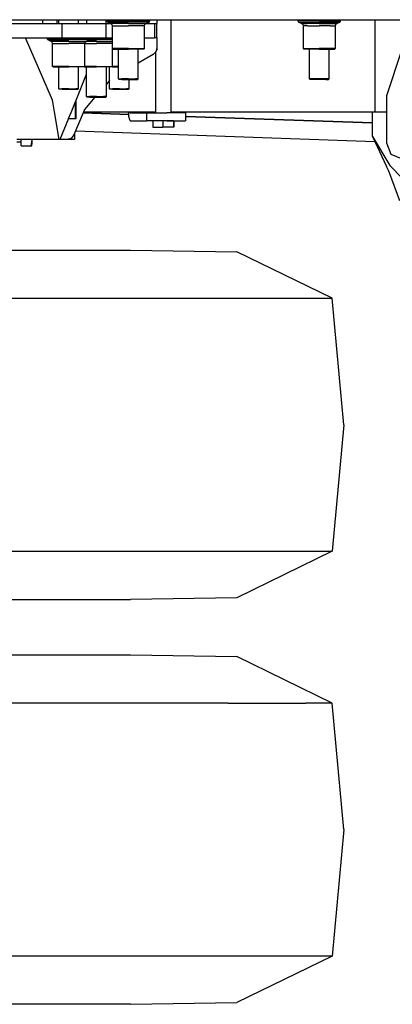
# Model space of a CAD drawing. Units: millimetres. Extents: x 977 to 10222, y -2171 to 2178.
# Drawn here: x 7814 to 8111, y -1220 to -433 of the extents above; entities that cross this region are included whole.
import ezdxf

# ---------------------------------------------------------------- set-up
doc = ezdxf.new("R2010")
doc.units = ezdxf.units.MM
doc.layers.add('10', color=7, linetype='CONTINUOUS', true_color=0xffffff)

msp = doc.modelspace()

# ---------------------------------------------------------------- linework, layer by layer
at = {"layer": '10', "color": 18, "linetype": 'CONTINUOUS'}
for p, q in [((4364.999939, -433.449707), (9799.298767, -433.449707)), ((7773.370056, -436.562256), (7847.244568, -436.562256)), ((7832.184021, -436.562256), (7832.184021, -433.449707)), ((7843.270447, -433.449707), (7843.270447, -436.562256)), ((7844.913513, -436.562256), (7844.913513, -433.449707)), ((7847.244568, -436.562256), (7868.716736, -436.562256)), ((7847.244568, -436.562256), (7847.244568, -447.8125)), ((7847.244568, -436.562256), (7847.244568, -447.8125)), ((7860.586365, -436.562256), (7860.586365, -433.449707)), ((7867.133728, -436.562256), (7867.133728, -433.449707)), ((7868.716736, -436.562256), (7882.67572, -436.562256)), ((7882.67572, -436.562256), (7884.099548, -436.562256)), ((7882.67572, -447.8125), (7882.67572, -436.562256)), ((7882.67572, -447.8125), (7882.67572, -436.562256)), ((7882.806091, -436.562256), (7882.806091, -433.449707)), ((7883.397888, -434.38623), (7883.397888, -433.449707)), ((7883.397888, -434.38623), (7888.396912, -434.38623)), ((7883.397888, -434.38623), (7883.559509, -434.930664)), ((7883.397888, -434.38623), (7888.396912, -434.38623)), ((7883.559509, -434.930664), (7883.99115, -435.299561)), ((7883.99115, -435.299561), (7888.817322, -435.299561)), ((7883.99115, -435.299561), (7888.817322, -435.299561)), ((7886.466248, -436.401611), (7883.99115, -435.299561)), ((7884.099548, -436.562256), (7886.654236, -436.562256)), ((7885.393982, -436.562256), (7885.393982, -435.924072)), ((7890.566833, -436.401611), (7886.466248, -436.401611)), ((7890.566833, -436.401611), (7886.466248, -436.401611)), ((7887.329529, -437.13916), (7886.466248, -436.401611)), ((7887.652283, -438.228516), (7887.329529, -437.13916)), ((7887.652283, -438.228516), (7891.405212, -438.228516)), ((7887.652283, -456.47168), (7887.652283, -438.228516)), ((7887.652283, -438.228516), (7891.405212, -438.228516)), ((7888.396912, -434.38623), (7900.466736, -434.38623)), ((7888.396912, -434.38623), (7900.466736, -434.38623)), ((7888.817322, -435.299561), (7900.466736, -435.299561)), ((7888.817322, -435.299561), (7900.466736, -435.299561)), ((7900.466736, -436.401611), (7890.566833, -436.401611)), ((7900.466736, -436.401611), (7890.566833, -436.401611)), ((7891.405212, -438.228516), (7900.466736, -438.228516)), ((7891.405212, -438.228516), (7900.466736, -438.228516)), ((7900.466736, -434.38623), (7912.535583, -434.38623)), ((7900.466736, -434.38623), (7912.535583, -434.38623)), ((7912.116638, -435.299561), (7900.466736, -435.299561)), ((7912.116638, -435.299561), (7900.466736, -435.299561)), ((7900.466736, -436.401611), (7910.36615, -436.401611)), ((7900.466736, -436.401611), (7910.36615, -436.401611)), ((7909.527283, -438.228516), (7900.466736, -438.228516)), ((7909.527283, -438.228516), (7900.466736, -438.228516)), ((7913.280701, -438.228516), (7909.527283, -438.228516)), ((7913.280701, -438.228516), (7909.527283, -438.228516)), ((7910.36615, -436.401611), (7914.467712, -436.401611)), ((7910.36615, -436.401611), (7914.467712, -436.401611)), ((7916.941833, -435.299561), (7912.116638, -435.299561)), ((7916.941833, -435.299561), (7912.116638, -435.299561)), ((7912.535583, -434.38623), (7917.535583, -434.38623)), ((7912.535583, -434.38623), (7917.535583, -434.38623)), ((7913.280701, -438.228516), (7913.603943, -437.13916)), ((7913.280701, -456.47168), (7913.280701, -438.228516)), ((7913.603943, -437.13916), (7914.467712, -436.401611)), ((7914.279236, -436.562256), (7921.377869, -436.562256)), ((7914.467712, -436.401611), (7916.941833, -435.299561)), ((7916.941833, -435.299561), (7917.374451, -434.930664)), ((7917.374451, -434.930664), (7917.535583, -434.38623)), ((7917.535583, -434.38623), (7917.535583, -433.449707)), ((7921.377869, -436.562256), (7923.269958, -436.562256)), ((7921.377869, -436.562256), (7921.377869, -447.8125)), ((7921.377869, -436.562256), (7921.377869, -447.8125)), ((7923.269958, -433.449707), (7923.269958, -436.562256)), ((7923.269958, -447.8125), (7923.269958, -436.562256)), ((7934.299744, -433.449707), (7934.299744, -502.310547)), ((8035.797791, -433.449707), (8035.797791, -434.38623)), ((8035.797791, -434.38623), (8035.958923, -434.930664)), ((8040.796814, -434.38623), (8035.797791, -434.38623)), ((8040.796814, -434.38623), (8035.797791, -434.38623)), ((8035.958923, -434.930664), (8036.390564, -435.299561)), ((8036.390564, -435.299561), (8041.216736, -435.299561)), ((8036.390564, -435.299561), (8041.216736, -435.299561)), ((8036.390564, -435.299561), (8038.86615, -436.401611)), ((8038.86615, -436.401611), (8042.966736, -436.401611)), ((8038.86615, -436.401611), (8042.966736, -436.401611)), ((8038.86615, -436.401611), (8039.730408, -437.13916)), ((8039.730408, -437.13916), (8040.051697, -438.228516)), ((8043.80658, -438.228516), (8040.051697, -438.228516)), ((8040.051697, -438.228516), (8040.051697, -456.47168)), ((8043.80658, -438.228516), (8040.051697, -438.228516)), ((8052.867126, -434.38623), (8040.796814, -434.38623)), ((8052.867126, -434.38623), (8040.796814, -434.38623)), ((8041.216736, -435.299561), (8052.867126, -435.299561)), ((8041.216736, -435.299561), (8052.867126, -435.299561)), ((8052.867126, -436.401611), (8042.966736, -436.401611)), ((8052.867126, -436.401611), (8042.966736, -436.401611)), ((8043.80658, -438.228516), (8052.867126, -438.228516)), ((8043.80658, -438.228516), (8052.867126, -438.228516)), ((8052.867126, -434.38623), (8064.935486, -434.38623)), ((8052.867126, -434.38623), (8064.935486, -434.38623)), ((8052.867126, -435.299561), (8064.517517, -435.299561)), ((8052.867126, -435.299561), (8064.517517, -435.299561)), ((8052.867126, -436.401611), (8062.766541, -436.401611)), ((8052.867126, -436.401611), (8062.766541, -436.401611)), ((8061.927673, -438.228516), (8052.867126, -438.228516)), ((8061.927673, -438.228516), (8052.867126, -438.228516)), ((8061.927673, -438.228516), (8065.68158, -438.228516)), ((8061.927673, -438.228516), (8065.68158, -438.228516)), ((8062.766541, -436.401611), (8066.867126, -436.401611)), ((8062.766541, -436.401611), (8066.867126, -436.401611)), ((8064.517517, -435.299561), (8069.342712, -435.299561)), ((8064.517517, -435.299561), (8069.342712, -435.299561)), ((8064.935486, -434.38623), (8069.935486, -434.38623)), ((8064.935486, -434.38623), (8069.935486, -434.38623)), ((8066.003845, -437.13916), (8065.68158, -438.228516)), ((8065.68158, -438.228516), (8065.68158, -456.47168)), ((8066.867126, -436.401611), (8066.003845, -437.13916)), ((8066.867126, -436.401611), (8069.342712, -435.299561)), ((8069.342712, -435.299561), (8069.774353, -434.930664)), ((8069.774353, -434.930664), (8069.935486, -434.38623)), ((8069.935486, -434.38623), (8069.935486, -433.449707)), ((8097.416931, -507.137451), (8097.416931, -433.449707)), ((8097.416931, -507.137451), (8097.416931, -433.449707)), ((7773.370056, -447.8125), (7847.244568, -447.8125)), ((7839.785095, -497.829102), (7818.270447, -447.8125)), ((7839.785095, -497.829102), (7818.270447, -447.8125)), ((7835.68158, -448.748535), (7835.68158, -447.8125)), ((7847.244568, -447.8125), (7868.716736, -447.8125)), ((7868.716736, -447.8125), (7882.67572, -447.8125)), ((7869.818298, -448.748535), (7869.818298, -447.8125)), ((7882.67572, -447.8125), (7884.099548, -447.8125)), ((7884.099548, -447.8125), (7887.652283, -447.8125)), ((7913.280701, -447.8125), (7921.377869, -447.8125)), ((7923.269958, -447.8125), (7921.377869, -447.8125)), ((7923.269958, -447.8125), (7923.269958, -456.098389)), ((7835.68158, -448.748535), (7840.680603, -448.748535)), ((7835.68158, -448.748535), (7835.842712, -449.292969)), ((7835.68158, -448.748535), (7840.680603, -448.748535)), ((7835.842712, -449.292969), (7836.274353, -449.661865)), ((7836.274353, -449.661865), (7841.100037, -449.661865)), ((7838.749451, -450.763916), (7836.274353, -449.661865)), ((7836.274353, -449.661865), (7841.100037, -449.661865)), ((7842.850037, -450.763916), (7838.749451, -450.763916)), ((7842.850037, -450.763916), (7838.749451, -450.763916)), ((7839.61322, -451.501709), (7838.749451, -450.763916)), ((7839.935486, -452.59082), (7839.61322, -451.501709)), ((7839.935486, -470.834229), (7839.935486, -452.59082)), ((7839.935486, -452.59082), (7843.688904, -452.59082)), ((7839.935486, -452.59082), (7843.688904, -452.59082)), ((7840.680603, -448.748535), (7852.750427, -448.748535)), ((7840.680603, -448.748535), (7852.750427, -448.748535)), ((7841.100037, -449.661865), (7852.750427, -449.661865)), ((7841.100037, -449.661865), (7852.750427, -449.661865)), ((7852.750427, -450.763916), (7842.850037, -450.763916)), ((7852.750427, -450.763916), (7842.850037, -450.763916)), ((7843.688904, -452.59082), (7852.750427, -452.59082)), ((7843.688904, -452.59082), (7852.750427, -452.59082)), ((7852.750427, -448.748535), (7864.819275, -448.748535)), ((7852.750427, -448.748535), (7864.819275, -448.748535)), ((7864.399841, -449.661865), (7852.750427, -449.661865)), ((7864.399841, -449.661865), (7852.750427, -449.661865)), ((7852.750427, -450.763916), (7862.65033, -450.763916)), ((7852.750427, -450.763916), (7862.65033, -450.763916)), ((7861.810974, -452.59082), (7852.750427, -452.59082)), ((7861.810974, -452.59082), (7852.750427, -452.59082)), ((7865.564392, -452.59082), (7861.810974, -452.59082)), ((7865.564392, -452.59082), (7861.810974, -452.59082)), ((7862.65033, -450.763916), (7866.750916, -450.763916)), ((7862.65033, -450.763916), (7866.750916, -450.763916)), ((7869.225525, -449.661865), (7864.399841, -449.661865)), ((7869.225525, -449.661865), (7864.399841, -449.661865)), ((7864.819275, -448.748535), (7869.818298, -448.748535)), ((7864.819275, -448.748535), (7869.818298, -448.748535)), ((7865.564392, -452.59082), (7865.886658, -451.501709)), ((7865.564392, -470.834229), (7865.564392, -452.59082)), ((7865.564392, -452.59082), (7865.909119, -452.59082)), ((7865.564392, -452.59082), (7865.909119, -452.59082)), ((7865.886658, -451.501709), (7866.750916, -450.763916)), ((7865.909119, -452.59082), (7874.969666, -452.59082)), ((7865.909119, -452.59082), (7874.969666, -452.59082)), ((7866.750916, -450.763916), (7869.225525, -449.661865)), ((7874.969666, -450.763916), (7866.750916, -450.763916)), ((7874.969666, -450.763916), (7866.750916, -450.763916)), ((7869.225525, -449.661865), (7869.657654, -449.292969)), ((7869.225525, -449.661865), (7874.969666, -449.661865)), ((7869.225525, -449.661865), (7874.969666, -449.661865)), ((7869.657654, -449.292969), (7869.818298, -448.748535)), ((7869.818298, -448.748535), (7874.969666, -448.748535)), ((7869.818298, -448.748535), (7874.969666, -448.748535)), ((7874.969666, -448.748535), (7887.03949, -448.748535)), ((7874.969666, -448.748535), (7887.03949, -448.748535)), ((7886.620544, -449.661865), (7874.969666, -449.661865)), ((7886.620544, -449.661865), (7874.969666, -449.661865)), ((7874.969666, -450.763916), (7884.870056, -450.763916)), ((7874.969666, -450.763916), (7884.870056, -450.763916)), ((7884.031189, -452.59082), (7874.969666, -452.59082)), ((7884.031189, -452.59082), (7874.969666, -452.59082)), ((7887.652283, -452.59082), (7884.031189, -452.59082)), ((7887.652283, -452.59082), (7884.031189, -452.59082)), ((7884.870056, -450.763916), (7887.652283, -450.763916)), ((7884.870056, -450.763916), (7887.652283, -450.763916)), ((7887.652283, -449.661865), (7886.620544, -449.661865)), ((7887.652283, -449.661865), (7886.620544, -449.661865)), ((7887.03949, -448.748535), (7887.652283, -448.748535)), ((7887.03949, -448.748535), (7887.652283, -448.748535)), ((7923.269958, -456.098389), (7922.466248, -459.098145)), ((7923.269958, -456.098389), (7922.466248, -459.098145)), ((7923.269958, -456.098389), (7923.066345, -457.649902)), ((7888.048767, -456.868408), (7887.652283, -456.47168)), ((7891.405212, -456.47168), (7887.652283, -456.47168)), ((7891.405212, -456.47168), (7887.652283, -456.47168)), ((7887.784607, -470.834229), (7887.784607, -456.60376)), ((7888.048767, -456.868408), (7891.686951, -456.868408)), ((7900.466736, -456.47168), (7891.405212, -456.47168)), ((7900.466736, -456.47168), (7891.405212, -456.47168)), ((7891.686951, -456.868408), (7900.466736, -456.868408)), ((7892.573669, -480.639404), (7892.573669, -456.868408)), ((7900.466736, -456.47168), (7909.527283, -456.47168)), ((7900.466736, -456.47168), (7909.527283, -456.47168)), ((7909.247009, -456.868408), (7900.466736, -456.868408)), ((7908.359314, -480.639404), (7908.359314, -456.868408)), ((7920.270447, -461.294678), (7908.359314, -468.170898)), ((7912.883728, -456.868408), (7909.247009, -456.868408)), ((7909.527283, -456.47168), (7913.280701, -456.47168)), ((7909.527283, -456.47168), (7913.280701, -456.47168)), ((7912.883728, -456.868408), (7913.280701, -456.47168)), ((7922.466248, -459.098145), (7920.270447, -461.294678)), ((7922.369568, -501.894043), (7922.369568, -459.195557)), ((7923.066345, -457.649902), (7922.466248, -459.098145)), ((8040.449158, -456.868408), (8040.051697, -456.47168)), ((8040.051697, -456.47168), (8043.80658, -456.47168)), ((8040.051697, -456.47168), (8043.80658, -456.47168)), ((8044.086853, -456.868408), (8040.449158, -456.868408)), ((8043.80658, -456.47168), (8052.867126, -456.47168)), ((8043.80658, -456.47168), (8052.867126, -456.47168)), ((8052.867126, -456.868408), (8044.086853, -456.868408)), ((8044.973572, -480.639404), (8044.973572, -456.868408)), ((8061.927673, -456.47168), (8052.867126, -456.47168)), ((8061.927673, -456.47168), (8052.867126, -456.47168)), ((8052.867126, -456.868408), (8061.6474, -456.868408)), ((8060.759705, -480.639404), (8060.759705, -456.868408)), ((8061.6474, -456.868408), (8065.284119, -456.868408)), ((8065.68158, -456.47168), (8061.927673, -456.47168)), ((8065.68158, -456.47168), (8061.927673, -456.47168)), ((8065.284119, -456.868408), (8065.68158, -456.47168)), ((8106.719666, -493.957275), (8118.978455, -456.868408)), ((7840.332458, -471.231201), (7839.935486, -470.834229)), ((7843.688904, -470.834229), (7839.935486, -470.834229)), ((7843.688904, -470.834229), (7839.935486, -470.834229)), ((7840.332458, -471.231201), (7843.969666, -471.231201)), ((7852.750427, -470.834229), (7843.688904, -470.834229)), ((7852.750427, -470.834229), (7843.688904, -470.834229)), ((7843.969666, -471.231201), (7852.750427, -471.231201)), ((7844.856873, -488.576904), (7844.856873, -471.231201)), ((7852.750427, -470.834229), (7861.810974, -470.834229)), ((7852.750427, -470.834229), (7861.810974, -470.834229)), ((7861.530212, -471.231201), (7852.750427, -471.231201)), ((7860.643005, -488.576904), (7860.643005, -471.231201)), ((7865.167419, -471.231201), (7861.530212, -471.231201)), ((7861.810974, -470.834229), (7865.564392, -470.834229)), ((7861.810974, -470.834229), (7865.564392, -470.834229)), ((7865.167419, -471.231201), (7865.564392, -470.834229)), ((7865.167419, -471.231201), (7866.188904, -471.231201)), ((7865.909119, -470.834229), (7865.564392, -470.834229)), ((7865.909119, -470.834229), (7865.564392, -470.834229)), ((7874.969666, -470.834229), (7865.909119, -470.834229)), ((7874.969666, -470.834229), (7865.909119, -470.834229)), ((7866.188904, -471.231201), (7874.969666, -471.231201)), ((7867.076599, -494.927002), (7867.076599, -471.231201)), ((7874.969666, -470.834229), (7884.031189, -470.834229)), ((7874.969666, -470.834229), (7884.031189, -470.834229)), ((7883.750916, -471.231201), (7874.969666, -471.231201)), ((7882.86322, -494.927002), (7882.86322, -471.231201)), ((7887.387146, -471.231201), (7883.750916, -471.231201)), ((7884.031189, -470.834229), (7887.784607, -470.834229)), ((7884.031189, -470.834229), (7887.784607, -470.834229)), ((7885.336853, -488.576904), (7885.336853, -471.231201)), ((7887.387146, -471.231201), (7887.784607, -470.834229)), ((7887.387146, -471.231201), (7892.573669, -471.231201)), ((7892.573669, -470.834229), (7887.784607, -470.834229)), ((7892.573669, -470.834229), (7887.784607, -470.834229)), ((7858.617615, -497.751221), (7867.076599, -477.095947)), ((7858.617615, -497.751221), (7867.076599, -477.095947)), ((7885.336853, -482.153076), (7882.86322, -484.985352)), ((7892.573669, -480.639404), (7894.885681, -480.639404)), ((7892.573669, -480.639404), (7894.885681, -480.639404)), ((7893.073669, -481.139404), (7892.573669, -480.639404)), ((7895.239197, -481.139404), (7893.073669, -481.139404)), ((7900.466736, -480.639404), (7894.885681, -480.639404)), ((7900.466736, -480.639404), (7894.885681, -480.639404)), ((7895.239197, -481.139404), (7900.466736, -481.139404)), ((7900.466736, -480.639404), (7906.047791, -480.639404)), ((7900.466736, -480.639404), (7906.047791, -480.639404)), ((7900.466736, -481.139404), (7905.694275, -481.139404)), ((7901.123474, -488.576904), (7901.123474, -481.139404)), ((7905.694275, -481.139404), (7907.859314, -481.139404)), ((7908.359314, -480.639404), (7906.047791, -480.639404)), ((7908.359314, -480.639404), (7906.047791, -480.639404)), ((7907.859314, -481.139404), (7908.359314, -480.639404)), ((8047.285095, -480.639404), (8044.973572, -480.639404)), ((8044.973572, -480.639404), (8045.474548, -481.139404)), ((8047.285095, -480.639404), (8044.973572, -480.639404)), ((8047.639587, -481.139404), (8045.474548, -481.139404)), ((8052.867126, -480.639404), (8047.285095, -480.639404)), ((8052.867126, -480.639404), (8047.285095, -480.639404)), ((8052.867126, -481.139404), (8047.639587, -481.139404)), ((8058.448181, -480.639404), (8052.867126, -480.639404)), ((8058.448181, -480.639404), (8052.867126, -480.639404)), ((8058.093689, -481.139404), (8052.867126, -481.139404)), ((8058.093689, -481.139404), (8060.259705, -481.139404)), ((8060.759705, -480.639404), (8058.448181, -480.639404)), ((8060.759705, -480.639404), (8058.448181, -480.639404)), ((8060.259705, -481.139404), (8060.759705, -480.639404)), ((7844.856873, -488.576904), (7847.168396, -488.576904)), ((7844.856873, -488.576904), (7847.168396, -488.576904)), ((7845.356873, -489.076904), (7844.856873, -488.576904)), ((7847.521912, -489.076904), (7845.356873, -489.076904)), ((7852.750427, -488.576904), (7847.168396, -488.576904)), ((7852.750427, -488.576904), (7847.168396, -488.576904)), ((7847.521912, -489.076904), (7852.750427, -489.076904)), ((7852.750427, -488.576904), (7858.331482, -488.576904)), ((7852.750427, -488.576904), (7858.331482, -488.576904)), ((7852.750427, -489.076904), (7857.977966, -489.076904)), ((7857.977966, -489.076904), (7860.143005, -489.076904)), ((7860.643005, -488.576904), (7858.331482, -488.576904)), ((7860.643005, -488.576904), (7858.331482, -488.576904)), ((7860.143005, -489.076904), (7860.643005, -488.576904)), ((7867.076599, -494.927002), (7869.388611, -494.927002)), ((7867.577087, -495.427002), (7867.076599, -494.927002)), ((7867.076599, -494.927002), (7869.388611, -494.927002)), ((7869.742126, -495.427002), (7867.577087, -495.427002)), ((7874.969666, -494.927002), (7869.388611, -494.927002)), ((7874.969666, -494.927002), (7869.388611, -494.927002)), ((7873.742615, -495.427002), (7869.700623, -500.054688)), ((7869.742126, -495.427002), (7874.969666, -495.427002)), ((7874.969666, -494.927002), (7880.55072, -494.927002)), ((7874.969666, -494.927002), (7880.55072, -494.927002)), ((7874.969666, -495.427002), (7880.197693, -495.427002)), ((7880.197693, -495.427002), (7882.36322, -495.427002)), ((7882.86322, -494.927002), (7880.55072, -494.927002)), ((7882.86322, -494.927002), (7880.55072, -494.927002)), ((7882.36322, -495.427002), (7882.86322, -494.927002)), ((7885.336853, -488.576904), (7887.648865, -488.576904)), ((7885.836853, -489.076904), (7885.336853, -488.576904)), ((7885.336853, -488.576904), (7887.648865, -488.576904)), ((7888.00238, -489.076904), (7885.836853, -489.076904)), ((7893.229919, -488.576904), (7887.648865, -488.576904)), ((7893.229919, -488.576904), (7887.648865, -488.576904)), ((7888.00238, -489.076904), (7893.229919, -489.076904)), ((7893.229919, -488.576904), (7898.810974, -488.576904)), ((7893.229919, -488.576904), (7898.810974, -488.576904)), ((7893.229919, -489.076904), (7898.457458, -489.076904)), ((7898.457458, -489.076904), (7900.623474, -489.076904)), ((7901.123474, -488.576904), (7898.810974, -488.576904)), ((7901.123474, -488.576904), (7898.810974, -488.576904)), ((7900.623474, -489.076904), (7901.123474, -488.576904)), ((8106.719666, -508.331543), (8106.719666, -493.957275)), ((7839.990662, -499.01709), (7839.785095, -497.829102)), ((7839.990662, -499.01709), (7839.785095, -497.829102)), ((7841.372498, -507.007568), (7839.990662, -499.01709)), ((7841.372498, -507.007568), (7839.990662, -499.01709)), ((7854.636169, -507.470703), (7857.843201, -499.640625)), ((7857.843201, -499.640625), (7858.617615, -497.751221)), ((7858.190857, -499.652588), (7858.190857, -498.790771)), ((7858.190857, -499.652588), (7858.190857, -498.790771)), ((7858.190857, -507.595215), (7858.190857, -499.652588)), ((7858.190857, -507.595215), (7858.190857, -499.652588)), ((7858.617615, -499.667725), (7858.617615, -497.751221)), ((7858.617615, -499.667725), (7858.617615, -497.751221)), ((7858.617615, -507.609863), (7858.617615, -499.667725)), ((7858.617615, -507.609863), (7858.617615, -499.667725)), ((7869.700623, -500.054688), (7865.282654, -505.112061)), ((7922.369568, -507.899414), (7922.369568, -501.894043)), ((7934.299744, -502.310547), (7934.299744, -507.899414)), ((7845.222107, -529.262207), (7841.372498, -507.007568)), ((7845.222107, -529.262207), (7841.372498, -507.007568)), ((7852.673767, -512.262451), (7854.636169, -507.470703)), ((7864.180603, -507.804199), (7856.918396, -525.536377)), ((7858.190857, -512.262451), (7858.190857, -507.595215)), ((7858.190857, -512.262451), (7858.190857, -507.595215)), ((7858.617615, -512.262451), (7858.617615, -507.609863)), ((7858.617615, -512.262451), (7858.617615, -507.609863)), ((7865.282654, -505.112061), (7864.180603, -507.804199)), ((7900.657654, -509.078125), (7864.180603, -507.804199)), ((7864.180603, -507.804199), (7900.657654, -509.078125)), ((7864.180603, -507.804199), (7900.657654, -509.078125)), ((7900.657654, -509.078125), (7864.180603, -507.804199)), ((7864.180603, -507.804199), (7900.657654, -509.078125)), ((7864.180603, -507.804199), (7900.657654, -509.078125)), ((7900.657654, -509.078125), (7864.180603, -507.804199)), ((7864.453552, -507.137451), (7922.369568, -507.137451)), ((7900.657654, -509.078125), (7900.545837, -507.137451)), ((7900.755798, -510.784668), (7900.657654, -509.078125)), ((7901.936462, -514.299561), (7900.755798, -510.784668)), ((7901.574646, -507.899414), (7901.318787, -507.137451)), ((7901.574646, -507.899414), (7901.318787, -507.137451)), ((7901.574646, -507.899414), (7914.792908, -507.899414)), ((7914.792908, -507.899414), (7914.792908, -509.571533)), ((7914.792908, -507.899414), (7931.208923, -507.899414)), ((7914.792908, -507.899414), (7914.792908, -509.571533)), ((7914.792908, -509.571777), (7914.792908, -514.299561)), ((7914.792908, -509.571777), (7914.792908, -514.299561)), ((7946.088806, -507.899414), (7931.208923, -507.899414)), ((7934.299744, -507.137451), (8072.520447, -507.137451)), ((7946.088806, -507.899414), (7946.088806, -510.664307)), ((7946.088806, -510.664307), (8095.359314, -515.877197)), ((8095.359314, -515.877197), (7946.088806, -510.664307)), ((7946.088806, -510.664307), (8050.283142, -514.302979)), ((8095.359314, -515.877197), (7946.088806, -510.664307)), ((7946.088806, -510.664307), (8042.046814, -514.015381)), ((8024.593689, -513.406006), (7946.088806, -510.664307)), ((7946.088806, -510.664307), (7946.088806, -514.299561)), ((8072.520447, -507.137451), (8097.416931, -507.137451)), ((8095.359314, -507.934814), (8095.359314, -507.137451)), ((8095.359314, -515.877197), (8095.359314, -507.934814)), ((8097.416931, -507.137451), (8106.719666, -507.137451)), ((8106.719666, -516.273682), (8106.719666, -508.331543)), ((7852.673767, -512.262451), (7845.711853, -529.262207)), ((7852.673767, -512.262451), (7845.711853, -529.262207)), ((7852.673767, -512.262451), (7858.190857, -512.262451)), ((7858.190857, -512.262451), (7858.617615, -512.262451)), ((7858.617615, -512.262451), (7858.190857, -512.262451)), ((7901.936462, -514.299561), (7914.792908, -514.299561)), ((7931.208923, -514.299561), (7914.792908, -514.299561)), ((7919.918396, -514.375488), (7919.918396, -519.375244)), ((7928.001404, -514.375488), (7919.918396, -514.375488)), ((7922.369568, -514.299561), (7922.369568, -514.375488)), ((7928.001404, -514.375488), (7928.001404, -519.375244)), ((7936.417908, -514.375488), (7928.001404, -514.375488)), ((7928.001404, -514.375488), (7928.001404, -519.375244)), ((7931.208923, -514.299561), (7946.088806, -514.299561)), ((7934.299744, -514.299561), (7934.299744, -514.375488)), ((7936.417908, -514.375488), (7936.417908, -519.375244)), ((7936.417908, -514.375488), (7936.417908, -519.375244)), ((7936.417908, -514.375488), (7936.750427, -514.375488)), ((7936.750427, -514.375488), (7936.750427, -519.375244)), ((8095.359314, -526.80835), (8095.359314, -515.877197)), ((8106.719666, -532.057373), (8106.719666, -516.273682)), ((7856.918396, -525.536377), (7854.708923, -528.244385)), ((7857.270447, -524.677246), (7857.270447, -529.262207)), ((7858.236267, -522.317871), (8097.17572, -530.662109)), ((7919.918396, -519.375244), (7928.001404, -519.375244)), ((7936.417908, -519.375244), (7928.001404, -519.375244)), ((7936.750427, -519.375244), (7936.417908, -519.375244)), ((8095.359314, -526.80835), (8109.179626, -549.915039)), ((8095.359314, -526.80835), (8109.179626, -549.915039)), ((8095.359314, -526.80835), (8097.220642, -530.756592)), ((7845.222107, -529.262207), (7811.269958, -529.262207)), ((7811.269958, -531.037109), (7814.673767, -531.037109)), ((7814.673767, -534.212158), (7814.673767, -529.262207)), ((7814.673767, -534.212158), (7822.55365, -534.212158)), ((7823.40033, -529.78833), (7822.55365, -534.212158)), ((7823.40033, -529.78833), (7822.55365, -534.212158)), ((7822.55365, -534.212158), (7823.337341, -534.212158)), ((7823.404724, -534.212158), (7823.337341, -534.212158)), ((7823.404724, -529.449707), (7823.371521, -529.262207)), ((7823.404724, -529.449707), (7823.371521, -529.262207)), ((7823.40033, -529.78833), (7823.404724, -529.449707)), ((7823.40033, -529.78833), (7823.404724, -529.449707)), ((7823.404724, -529.449707), (7823.404724, -529.262207)), ((7823.404724, -529.449707), (7823.404724, -532.936279)), ((7823.404724, -534.212158), (7823.404724, -532.936279)), ((7845.711853, -529.262207), (7845.222107, -529.262207)), ((7851.365173, -529.262207), (7845.711853, -529.262207)), ((7854.708923, -528.244385), (7851.365173, -529.262207)), ((7857.270447, -529.262207), (7851.365173, -529.262207)), ((8097.220642, -530.756592), (8106.692322, -550.684814)), ((8110.440369, -541.037354), (8106.719666, -532.057373)), ((8119.419861, -544.757324), (8110.440369, -541.037354)), ((8109.179626, -549.915039), (8129.382751, -570.719971)), ((8109.179626, -549.915039), (8129.382751, -570.719971)), ((8108.230408, -553.9729), (8106.692322, -550.684814)), ((8108.997009, -555.867432), (8108.230408, -553.9729)), ((8117.264587, -578.137939), (8108.997009, -555.867432)), ((7776.88031, -617.522949), (7844.563904, -617.522949)), ((7844.563904, -617.522949), (7887.499939, -617.522949)), ((7887.499939, -617.522949), (7902.208435, -617.522949)), ((7902.208435, -617.522949), (7987.028259, -618.851318)), ((8063.274353, -656.035889), (7987.028259, -618.851318)), ((7756.841248, -656.035889), (7882.356384, -656.035889)), ((7756.841248, -656.035889), (7882.356384, -656.035889)), ((7882.356384, -656.035889), (7980.060974, -656.035889)), ((7882.356384, -656.035889), (7980.060974, -656.035889)), ((7980.060974, -656.035889), (8042.041931, -656.035889)), ((7980.060974, -656.035889), (8042.041931, -656.035889)), ((8042.041931, -656.035889), (8063.274353, -656.035889)), ((8042.041931, -656.035889), (8063.274353, -656.035889)), ((8072.485291, -757.076904), (8063.274353, -656.035889)), ((8072.485291, -757.076904), (8063.274353, -858.11792)), ((7756.841248, -858.11792), (7882.356384, -858.11792)), ((7756.841248, -858.11792), (7882.356384, -858.11792)), ((7882.356384, -858.11792), (7980.060974, -858.11792)), ((7882.356384, -858.11792), (7980.060974, -858.11792)), ((7980.060974, -858.11792), (8042.041931, -858.11792)), ((7980.060974, -858.11792), (8042.041931, -858.11792)), ((8063.274353, -858.11792), (7987.028259, -895.30249)), ((8042.041931, -858.11792), (8063.274353, -858.11792)), ((8042.041931, -858.11792), (8063.274353, -858.11792)), ((7776.88031, -896.630859), (7844.563904, -896.630859)), ((7844.563904, -896.630859), (7887.499939, -896.630859)), ((7887.499939, -896.630859), (7902.208435, -896.630859)), ((7987.028259, -895.30249), (7902.208435, -896.630859)), ((7776.88031, -941.020996), (7844.563904, -941.020996)), ((7844.563904, -941.020996), (7887.499939, -941.020996)), ((7887.499939, -941.020996), (7902.208435, -941.020996)), ((7902.208435, -941.020996), (7987.028259, -942.349365)), ((8063.274353, -979.533447), (7987.028259, -942.349365)), ((7882.356384, -979.533447), (7756.841248, -979.533447)), ((7882.356384, -979.533447), (7756.841248, -979.533447)), ((7980.060974, -979.533447), (7882.356384, -979.533447)), ((7980.060974, -979.533447), (7882.356384, -979.533447)), ((7980.060974, -979.533447), (8042.041931, -979.533447)), ((7980.060974, -979.533447), (8042.041931, -979.533447)), ((8063.274353, -979.533447), (8042.041931, -979.533447)), ((8063.274353, -979.533447), (8042.041931, -979.533447)), ((8072.485291, -1080.574707), (8063.274353, -979.533447)), ((8072.485291, -1080.574707), (8063.274353, -1181.616211)), ((7882.356384, -1181.616211), (7756.841248, -1181.616211)), ((7882.356384, -1181.616211), (7756.841248, -1181.616211)), ((7980.060974, -1181.616211), (7882.356384, -1181.616211)), ((7980.060974, -1181.616211), (7882.356384, -1181.616211)), ((8042.041931, -1181.616211), (7980.060974, -1181.616211)), ((8042.041931, -1181.616211), (7980.060974, -1181.616211)), ((8063.274353, -1181.616211), (7987.028259, -1218.800537)), ((8063.274353, -1181.616211), (8042.041931, -1181.616211)), ((8063.274353, -1181.616211), (8042.041931, -1181.616211)), ((7902.208435, -1220.128662), (7987.028259, -1218.800537)), ((7844.563904, -1220.128662), (7776.88031, -1220.128662)), ((7887.499939, -1220.128662), (7844.563904, -1220.128662)), ((7902.208435, -1220.128662), (7887.499939, -1220.128662))]:
    msp.add_line(p, q, dxfattribs=at)

doc.saveas('drawing.dxf')
